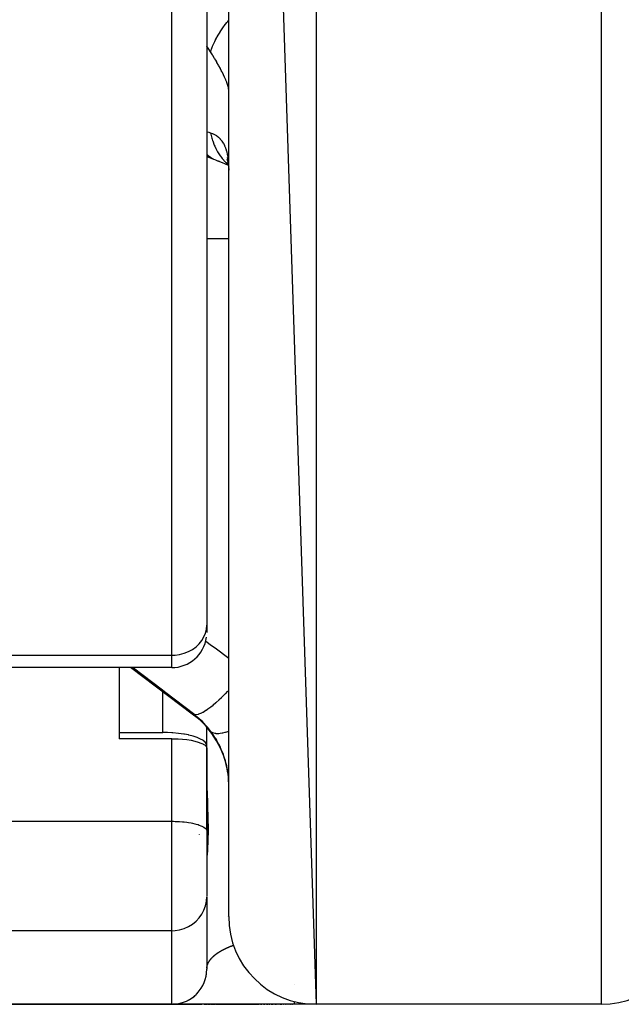
# Model space of a CAD drawing. Units: millimetres. Extents: x -270 to 440, y -293 to 293.
# Drawn here: x 336 to 350, y -83 to -61 of the extents above; entities that cross this region are included whole.
import ezdxf

# ---------------------------------------------------------------- set-up
doc = ezdxf.new("R2010")
doc.units = ezdxf.units.MM
doc.linetypes.add('DASHED', pattern=[9.652, 8.128, -1.524])
doc.layers.add('nevidi', color=4, linetype='DASHED')

msp = doc.modelspace()

# ---------------------------------------------------------------- linework, layer by layer
at = {"color": 2}
for p, q in [((341.183, -23.015), (343.183, -83.043)), ((341.183, -61.139), (341.183, -32.543)), ((340.683, -55.422), (340.683, -74.389)), ((340.683, -55.422), (340.683, -74.389)), ((341.183, -61.547), (341.183, -61.139)), ((341.183, -61.547), (341.183, -61.139)), ((341.183, -68.917), (341.183, -61.139)), ((340.683, -63.699), (340.839, -63.754)), ((340.892, -63.777), (340.969, -63.801)), ((341.151, -63.881), (341.179, -63.897)), ((341.158, -63.836), (341.172, -63.851)), ((341.161, -63.817), (341.169, -63.832)), ((341.174, -63.853), (341.175, -63.854)), ((341.175, -63.841), (341.175, -63.842)), ((341.179, -63.858), (341.181, -63.86)), ((341.182, -63.925), (341.183, -64.007)), ((341.183, -68.917), (341.183, -68.452)), ((341.183, -68.917), (341.183, -68.452)), ((341.183, -80.762), (341.183, -68.917)), ((340.683, -74.389), (340.683, -74.56)), ((340.683, -74.389), (340.683, -74.56)), ((339.883, -75.36), (334.573, -75.36)), ((338.683, -75.36), (338.683, -76.982)), ((340.383, -76.443), (338.94, -75.36)), ((340.383, -76.443), (338.94, -75.36)), ((338.683, -76.839), (339.683, -76.839)), ((340.683, -77.14), (340.683, -76.725)), ((340.683, -77.14), (340.683, -76.725)), ((340.683, -77.14), (340.683, -76.786)), ((339.883, -76.982), (338.683, -76.982)), ((340.682, -77.189), (340.682, -79.08)), ((340.683, -79.043), (340.683, -77.14)), ((340.682, -79.08), (340.683, -79.09)), ((340.683, -79.043), (340.683, -79.09)), ((340.683, -79.043), (340.683, -79.09)), ((340.509, -79.17), (340.51, -79.172)), ((340.683, -79.09), (340.683, -80.576)), ((340.683, -79.09), (340.683, -80.576)), ((340.683, -80.589), (340.683, -82.243)), ((340.683, -80.589), (340.683, -82.243)), ((341.183, -80.762), (341.184, -80.754)), ((341.183, -80.771), (341.183, -80.762)), ((341.183, -80.771), (341.183, -80.762)), ((341.183, -81.043), (341.183, -80.762)), ((340.636, -82.514), (340.654, -82.456)), ((340.668, -82.4), (340.676, -82.348)), ((340.668, -82.398), (340.676, -82.348)), ((340.59, -82.618), (340.591, -82.617)), ((339.883, -83.043), (334.033, -83.043)), ((334.033, -83.043), (339.883, -83.043)), ((339.883, -83.043), (340.568, -83.043)), ((339.921, -83.043), (339.907, -83.043)), ((342.683, -83.043), (339.921, -83.043)), ((340.624, -83.043), (340.638, -83.043)), ((340.647, -83.043), (340.662, -83.043)), ((340.671, -83.043), (340.686, -83.043)), ((340.696, -83.043), (340.711, -83.043)), ((340.721, -83.043), (340.737, -83.043)), ((340.747, -83.043), (340.764, -83.043)), ((340.774, -83.043), (340.791, -83.043)), ((340.802, -83.043), (340.819, -83.043)), ((340.83, -83.043), (340.848, -83.043)), ((340.86, -83.043), (340.878, -83.043)), ((340.89, -83.043), (340.909, -83.043)), ((340.921, -83.043), (340.94, -83.043)), ((340.953, -83.043), (341.875, -83.043)), ((341.908, -83.043), (341.941, -83.043)), ((341.975, -83.043), (342.01, -83.043)), ((342.046, -83.043), (342.082, -83.043)), ((342.11, -83.043), (342.119, -83.043)), ((342.156, -83.043), (342.195, -83.043)), ((342.234, -83.043), (342.273, -83.043)), ((342.303, -83.043), (342.313, -83.043)), ((342.354, -83.043), (342.395, -83.043)), ((342.427, -83.043), (342.437, -83.043)), ((342.469, -83.043), (342.479, -83.043)), ((342.511, -83.043), (342.521, -83.043)), ((342.554, -83.043), (342.564, -83.043)), ((342.596, -83.043), (342.607, -83.043)), ((342.64, -83.043), (342.65, -83.043)), ((343.183, -83.043), (342.683, -83.043)), ((343.183, -83.043), (342.683, -83.043)), ((349.683, -83.043), (343.183, -83.043)), ((349.683, -83.043), (343.183, -83.043))]:
    msp.add_line(p, q, dxfattribs=at)
for points in [[(340.892, -63.777), (341.036, -63.833), (341.174, -63.896), (341.179, -63.898)], [(341.142, -63.761), (341.164, -63.815), (341.173, -63.845)], [(341.145, -63.723), (341.162, -63.791), (341.175, -63.865), (341.182, -63.922)], [(341.183, -63.934), (341.185, -63.944), (341.183, -63.931)], [(340.683, -77.14), (340.674, -77.102), (340.648, -77.063), (340.603, -77.026), (340.591, -77.017), (340.543, -76.99), (340.466, -76.956), (340.376, -76.926), (340.273, -76.899), (340.263, -76.897), (340.173, -76.879), (340.16, -76.877), (340.038, -76.86), (339.91, -76.847), (339.884, -76.846), (339.784, -76.841), (339.777, -76.841), (339.683, -76.839)], [(339.883, -76.982), (339.921, -76.982), (340.028, -76.986), (340.131, -76.993), (340.231, -77.004), (340.324, -77.019), (340.41, -77.037), (340.486, -77.058), (340.55, -77.081), (340.592, -77.1), (340.603, -77.106), (340.643, -77.133), (340.67, -77.161), (340.682, -77.189)], [(340.265, -82.946), (340.314, -82.917), (340.355, -82.888)], [(340.265, -82.946), (340.313, -82.918), (340.355, -82.888)], [(340.265, -82.946), (340.313, -82.918), (340.355, -82.889)], [(340.361, -82.885), (340.406, -82.848), (340.441, -82.816)], [(340.361, -82.884), (340.407, -82.848), (340.441, -82.816)], [(340.362, -82.884), (340.408, -82.847), (340.441, -82.816)], [(340.406, -82.848), (340.406, -82.848), (340.407, -82.848), (340.408, -82.847), (340.408, -82.847)], [(340.442, -82.815), (340.449, -82.809), (340.489, -82.766)], [(340.443, -82.814), (340.451, -82.807), (340.49, -82.764)], [(340.443, -82.814), (340.45, -82.808), (340.489, -82.765)], [(340.449, -82.809), (340.449, -82.809), (340.45, -82.808), (340.451, -82.807), (340.451, -82.806)], [(339.958, -83.039), (339.986, -83.036), (340.044, -83.027), (340.058, -83.023)], [(339.958, -83.039), (339.987, -83.036), (340.044, -83.027), (340.058, -83.023)], [(339.958, -83.039), (339.987, -83.036), (340.045, -83.026), (340.045, -83.026)], [(339.958, -83.039), (339.987, -83.036), (339.987, -83.036)], [(339.986, -83.036), (339.986, -83.036), (340.044, -83.027), (340.057, -83.023)], [(339.986, -83.036), (339.986, -83.036), (340.044, -83.027), (340.057, -83.023)], [(339.986, -83.036), (339.986, -83.036), (339.987, -83.036), (339.987, -83.036), (339.987, -83.036)], [(340.044, -83.027), (340.044, -83.027), (340.044, -83.027), (340.044, -83.027), (340.044, -83.027), (340.045, -83.026)], [(340.313, -82.918), (340.313, -82.918), (340.313, -82.918), (340.314, -82.917), (340.315, -82.917)]]:
    msp.add_lwpolyline(points, dxfattribs=at)
for centre, radius, start, end in [((339.883, -74.56), 0.8, 270, 352.3077), ((339.183, -78.043), 2, 7.8913, 53.1301), ((343.183, -81.043), 2, 180, 270), ((349.683, -81.043), 2, 270, 0), ((339.883, -82.243), 0.8, 272.6914, 360)]:
    msp.add_arc(centre, radius, start, end, dxfattribs=at)
at = {"layer": 'nevidi', "color": 7, "linetype": 'Continuous'}
for p, q in [((343.183, -24.59), (343.183, -83.043)), ((349.683, -28.927), (349.683, -83.043)), ((339.883, -75.076), (339.883, -55.833)), ((341.18, -63.884), (341.181, -63.884)), ((341.183, -65.576), (340.683, -65.576)), ((335.175, -75.076), (339.883, -75.076)), ((339.883, -75.36), (339.883, -75.076)), ((339.683, -76.83), (339.683, -75.918)), ((340.383, -76.418), (340.383, -76.443)), ((339.883, -78.867), (339.883, -76.982)), ((333.787, -78.867), (339.883, -78.867)), ((339.883, -81.365), (339.883, -78.867)), ((340.519, -81.043), (340.517, -81.043)), ((340.686, -81.043), (340.684, -81.043)), ((341.147, -81.043), (341.146, -81.043)), ((339.883, -81.365), (335.175, -81.365)), ((339.883, -83.043), (339.883, -81.365)), ((342.683, -82.583), (342.683, -82.58))]:
    msp.add_line(p, q, dxfattribs=at)
for points in [[(340.77, -61.308), (340.771, -61.306), (340.806, -61.201), (340.813, -61.184), (340.815, -61.181), (340.816, -61.178), (340.865, -61.069), (340.876, -61.047), (340.887, -61.026), (340.891, -61.019), (340.942, -60.93), (340.955, -60.907), (340.985, -60.859), (340.99, -60.852), (341.034, -60.785), (341.051, -60.762), (341.106, -60.685), (341.112, -60.678), (341.143, -60.637), (341.161, -60.613), (341.183, -60.586)], [(340.77, -61.308), (340.727, -61.244), (340.696, -61.2), (340.685, -61.185), (340.683, -61.182)], [(341.182, -62.16), (341.178, -62.134), (341.177, -62.129), (341.169, -62.098), (341.168, -62.093), (341.164, -62.081), (341.157, -62.057), (341.155, -62.051), (341.14, -62.01), (341.138, -62.002), (341.12, -61.957), (341.116, -61.949), (341.108, -61.929), (341.095, -61.898), (341.091, -61.89), (341.066, -61.836), (341.062, -61.827), (341.034, -61.77), (341.03, -61.76), (341.015, -61.732), (340.999, -61.7), (340.993, -61.69), (340.959, -61.626), (340.953, -61.616), (340.916, -61.549), (340.91, -61.539), (340.887, -61.5), (340.87, -61.47), (340.863, -61.459), (340.821, -61.389), (340.814, -61.378), (340.77, -61.308)], [(340.683, -63.131), (340.685, -63.131), (340.727, -63.143), (340.764, -63.154), (340.77, -63.156)], [(340.77, -63.156), (340.807, -63.169), (340.814, -63.172), (340.856, -63.192), (340.863, -63.196), (340.887, -63.21), (340.903, -63.22), (340.91, -63.224), (340.947, -63.254), (340.953, -63.259), (340.987, -63.293), (340.992, -63.299), (341.015, -63.326), (341.024, -63.338), (341.029, -63.344), (341.058, -63.389), (341.062, -63.396), (341.087, -63.446), (341.091, -63.455), (341.108, -63.496), (341.113, -63.509), (341.116, -63.519), (341.135, -63.578), (341.137, -63.588), (341.152, -63.653), (341.154, -63.664), (341.164, -63.723), (341.166, -63.733), (341.168, -63.745), (341.176, -63.82), (341.177, -63.832), (341.181, -63.912), (341.182, -63.925)], [(340.77, -63.156), (340.798, -63.277), (340.806, -63.303), (340.816, -63.333), (340.818, -63.342), (340.855, -63.438), (340.865, -63.463), (340.891, -63.518), (340.895, -63.526), (340.928, -63.587), (340.942, -63.61), (340.99, -63.683), (340.995, -63.689), (341.018, -63.72), (341.034, -63.74), (341.112, -63.824), (341.117, -63.83), (341.124, -63.836), (341.143, -63.853), (341.177, -63.881)], [(340.683, -63.645), (340.706, -63.666), (340.714, -63.673), (340.767, -63.713), (340.772, -63.716), (340.831, -63.75), (340.839, -63.754), (340.887, -63.775)], [(339.883, -75.076), (339.958, -75.073), (340.064, -75.058), (340.167, -75.031), (340.265, -74.993), (340.355, -74.943), (340.438, -74.884), (340.51, -74.816), (340.571, -74.74), (340.619, -74.658), (340.655, -74.571), (340.676, -74.481), (340.683, -74.389)], [(340.658, -74.754), (340.792, -74.853), (340.872, -74.912), (341.183, -75.141)], [(340.383, -76.418), (339.752, -75.939), (339.672, -75.878), (339.011, -75.375), (338.991, -75.36)], [(340.383, -76.418), (340.426, -76.429), (340.428, -76.429), (340.429, -76.429), (340.432, -76.429), (340.49, -76.42), (340.493, -76.419), (340.501, -76.417), (340.505, -76.415), (340.57, -76.388), (340.574, -76.386), (340.592, -76.376), (340.597, -76.373), (340.664, -76.332), (340.669, -76.33), (340.701, -76.308), (340.706, -76.304), (340.772, -76.255), (340.777, -76.252), (340.825, -76.214), (340.831, -76.209), (340.892, -76.158), (340.897, -76.153), (340.962, -76.095), (340.969, -76.089), (341.022, -76.04), (341.027, -76.035), (341.111, -75.954), (341.117, -75.948), (341.159, -75.905), (341.165, -75.899), (341.183, -75.88)], [(340.77, -76.808), (340.727, -76.754), (340.696, -76.716), (340.685, -76.703), (340.602, -76.612), (340.59, -76.6), (340.538, -76.55), (340.5, -76.515), (340.488, -76.504), (340.392, -76.424), (340.383, -76.418)], [(341.182, -77.966), (341.182, -77.954), (341.178, -77.88), (341.177, -77.868), (341.169, -77.793), (341.168, -77.781), (341.164, -77.755), (341.157, -77.706), (341.155, -77.693), (341.14, -77.618), (341.138, -77.605), (341.12, -77.53), (341.116, -77.518), (341.108, -77.487), (341.095, -77.443), (341.091, -77.431), (341.066, -77.357), (341.062, -77.345), (341.034, -77.273), (341.03, -77.261), (341.015, -77.227), (340.999, -77.191), (340.993, -77.179), (340.959, -77.109), (340.953, -77.098), (340.916, -77.03), (340.91, -77.019), (340.887, -76.981), (340.87, -76.953), (340.863, -76.943), (340.821, -76.879), (340.814, -76.869), (340.77, -76.808)], [(340.771, -76.809), (340.806, -76.837), (340.813, -76.84), (340.815, -76.841), (340.816, -76.841), (340.865, -76.856), (340.876, -76.858), (340.887, -76.859), (340.891, -76.86), (340.942, -76.861), (340.955, -76.861), (340.985, -76.858), (340.99, -76.858), (341.034, -76.851), (341.051, -76.848), (341.106, -76.836), (341.112, -76.835), (341.143, -76.827), (341.161, -76.821), (341.183, -76.814)], [(340.683, -77.71), (340.687, -78.033), (340.688, -78.088), (340.697, -78.412), (340.698, -78.462), (340.701, -78.559), (340.707, -78.753), (340.708, -78.797), (340.711, -79.05), (340.711, -79.087), (340.709, -79.297), (340.708, -79.327), (340.707, -79.341), (340.701, -79.473), (340.7, -79.494), (340.699, -79.517), (340.689, -79.639), (340.688, -79.656), (340.683, -79.731)], [(339.883, -78.867), (339.921, -78.867), (339.958, -78.868), (340.028, -78.871), (340.064, -78.873), (340.132, -78.878), (340.167, -78.882), (340.231, -78.889), (340.265, -78.894), (340.324, -78.904), (340.355, -78.91), (340.41, -78.922), (340.438, -78.929), (340.486, -78.943), (340.51, -78.952), (340.551, -78.967), (340.571, -78.976), (340.604, -78.993), (340.619, -79.003), (340.644, -79.021), (340.655, -79.031), (340.67, -79.05), (340.676, -79.06), (340.682, -79.08)], [(339.883, -81.365), (339.958, -81.361), (340.064, -81.345), (340.167, -81.314), (340.265, -81.271), (340.355, -81.215), (340.438, -81.148), (340.51, -81.071), (340.571, -80.986), (340.619, -80.893), (340.655, -80.795), (340.676, -80.693), (340.683, -80.589)], [(341.012, -81.822), (341.013, -81.821), (341.017, -81.818), (341.019, -81.818), (341.023, -81.815), (341.024, -81.814), (341.029, -81.812), (341.03, -81.811), (341.035, -81.809), (341.036, -81.808), (341.041, -81.805), (341.042, -81.805), (341.047, -81.802), (341.048, -81.801), (341.053, -81.799), (341.054, -81.798), (341.059, -81.796), (341.061, -81.795), (341.065, -81.793), (341.067, -81.792), (341.072, -81.789), (341.073, -81.789), (341.078, -81.786), (341.08, -81.785), (341.085, -81.783), (341.086, -81.782), (341.091, -81.78), (341.093, -81.779), (341.098, -81.776), (341.1, -81.775), (341.105, -81.773), (341.107, -81.772), (341.112, -81.77), (341.114, -81.769), (341.117, -81.767), (341.119, -81.766), (341.121, -81.766), (341.126, -81.763), (341.128, -81.762), (341.133, -81.76), (341.135, -81.759), (341.14, -81.757), (341.142, -81.756), (341.148, -81.753), (341.149, -81.753), (341.155, -81.75), (341.157, -81.749), (341.163, -81.747), (341.165, -81.746), (341.17, -81.743), (341.172, -81.743), (341.178, -81.74), (341.18, -81.739), (341.186, -81.737), (341.188, -81.736), (341.194, -81.734), (341.196, -81.733), (341.202, -81.73), (341.204, -81.729), (341.21, -81.727), (341.212, -81.726), (341.219, -81.724), (341.22, -81.723), (341.227, -81.72), (341.229, -81.72), (341.235, -81.717), (341.237, -81.716), (341.244, -81.714), (341.246, -81.713), (341.253, -81.71), (341.255, -81.71), (341.262, -81.707), (341.264, -81.706), (341.271, -81.704), (341.273, -81.703), (341.28, -81.7), (341.282, -81.7), (341.289, -81.697), (341.291, -81.696), (341.298, -81.694)], [(340.697, -82.152), (340.697, -82.152), (340.697, -82.15), (340.698, -82.149), (340.698, -82.147), (340.698, -82.147), (340.699, -82.145), (340.699, -82.144), (340.7, -82.143), (340.7, -82.142), (340.701, -82.14), (340.701, -82.14), (340.701, -82.138), (340.701, -82.138), (340.702, -82.137), (340.702, -82.135), (340.702, -82.135), (340.703, -82.133), (340.703, -82.132), (340.704, -82.13), (340.704, -82.13), (340.705, -82.128), (340.705, -82.127), (340.706, -82.125), (340.706, -82.125), (340.707, -82.123), (340.707, -82.122), (340.708, -82.12), (340.708, -82.12), (340.709, -82.118), (340.709, -82.117), (340.71, -82.115), (340.71, -82.115), (340.711, -82.113), (340.711, -82.112), (340.712, -82.11), (340.713, -82.11), (340.713, -82.108), (340.714, -82.107), (340.715, -82.105), (340.715, -82.105), (340.716, -82.103), (340.716, -82.102), (340.717, -82.1), (340.717, -82.1), (340.718, -82.098), (340.718, -82.097), (340.719, -82.095), (340.72, -82.094), (340.721, -82.093), (340.721, -82.092), (340.722, -82.09), (340.722, -82.089), (340.723, -82.087), (340.724, -82.087), (340.725, -82.085), (340.725, -82.084), (340.726, -82.082), (340.727, -82.081), (340.728, -82.079), (340.728, -82.079), (340.729, -82.077), (340.729, -82.076), (340.731, -82.074), (340.731, -82.074), (340.732, -82.072), (340.733, -82.071), (340.734, -82.069), (340.734, -82.068), (340.735, -82.066), (340.736, -82.066), (340.737, -82.064), (340.737, -82.063), (340.739, -82.061), (340.739, -82.06), (340.74, -82.058), (340.741, -82.058), (340.742, -82.056), (340.742, -82.055), (340.744, -82.053), (340.744, -82.052), (340.746, -82.05), (340.746, -82.05), (340.747, -82.047), (340.748, -82.047), (340.749, -82.045), (340.75, -82.044), (340.751, -82.042), (340.751, -82.041), (340.753, -82.039), (340.753, -82.039), (340.755, -82.037), (340.755, -82.036), (340.755, -82.036), (340.757, -82.034), (340.757, -82.033), (340.759, -82.031), (340.759, -82.03), (340.761, -82.028), (340.761, -82.028), (340.763, -82.025), (340.764, -82.025), (340.765, -82.023), (340.766, -82.022), (340.767, -82.02), (340.768, -82.019), (340.77, -82.017), (340.77, -82.016), (340.772, -82.014), (340.772, -82.014), (340.774, -82.012), (340.775, -82.011), (340.776, -82.009), (340.777, -82.008), (340.779, -82.006), (340.779, -82.005), (340.781, -82.003), (340.782, -82.002), (340.783, -82), (340.784, -82)], [(340.784, -82), (340.786, -81.997), (340.787, -81.997), (340.788, -81.995), (340.789, -81.994), (340.791, -81.992), (340.792, -81.991), (340.794, -81.989), (340.794, -81.988), (340.796, -81.986), (340.797, -81.985), (340.799, -81.983), (340.799, -81.982), (340.802, -81.98), (340.802, -81.98), (340.804, -81.977), (340.805, -81.977), (340.807, -81.974), (340.808, -81.974), (340.81, -81.972), (340.811, -81.971), (340.813, -81.969), (340.813, -81.968), (340.816, -81.966), (340.816, -81.965), (340.819, -81.963), (340.819, -81.962), (340.822, -81.96), (340.822, -81.959), (340.825, -81.957), (340.825, -81.956), (340.828, -81.954), (340.829, -81.953), (340.831, -81.951), (340.832, -81.95), (340.834, -81.948), (340.835, -81.947), (340.837, -81.945), (340.838, -81.944), (340.841, -81.942), (340.841, -81.941), (340.843, -81.94), (340.844, -81.939), (340.845, -81.938), (340.847, -81.936), (340.848, -81.935), (340.851, -81.933), (340.852, -81.932), (340.854, -81.93), (340.855, -81.929), (340.858, -81.927), (340.859, -81.926), (340.861, -81.924), (340.862, -81.923), (340.865, -81.921), (340.866, -81.92), (340.869, -81.918), (340.87, -81.917), (340.872, -81.915), (340.873, -81.914), (340.876, -81.912), (340.877, -81.911), (340.88, -81.909), (340.881, -81.908), (340.884, -81.906), (340.885, -81.905), (340.888, -81.903), (340.889, -81.902), (340.892, -81.9), (340.893, -81.899), (340.896, -81.897), (340.897, -81.896), (340.9, -81.894), (340.901, -81.893), (340.904, -81.891), (340.905, -81.89), (340.908, -81.888), (340.909, -81.887), (340.913, -81.885), (340.914, -81.884), (340.917, -81.881), (340.918, -81.881), (340.921, -81.878), (340.923, -81.878), (340.926, -81.875), (340.927, -81.875), (340.93, -81.872), (340.932, -81.871), (340.935, -81.869), (340.936, -81.868), (340.94, -81.866), (340.941, -81.865), (340.944, -81.863), (340.946, -81.862), (340.949, -81.86), (340.95, -81.859), (340.954, -81.856), (340.955, -81.856), (340.959, -81.853), (340.96, -81.853), (340.964, -81.85), (340.965, -81.85), (340.965, -81.849), (340.969, -81.847), (340.97, -81.846), (340.974, -81.844), (340.975, -81.843), (340.979, -81.841), (340.98, -81.84), (340.984, -81.838), (340.986, -81.837), (340.99, -81.834), (340.991, -81.834), (340.995, -81.831), (340.996, -81.83), (341.001, -81.828), (341.002, -81.827), (341.006, -81.825), (341.007, -81.824), (341.012, -81.822)], [(340.684, -82.218), (340.684, -82.218), (340.684, -82.216), (340.685, -82.216), (340.685, -82.214), (340.685, -82.213), (340.685, -82.212), (340.685, -82.211), (340.685, -82.21), (340.685, -82.21), (340.685, -82.209), (340.685, -82.207), (340.685, -82.207), (340.686, -82.205), (340.686, -82.205), (340.686, -82.203), (340.686, -82.202), (340.686, -82.201), (340.686, -82.2)], [(340.687, -82.196), (340.687, -82.196), (340.687, -82.194), (340.687, -82.193), (340.688, -82.192), (340.688, -82.191), (340.688, -82.19), (340.688, -82.189), (340.688, -82.187), (340.688, -82.187), (340.689, -82.185), (340.689, -82.184), (340.689, -82.183), (340.689, -82.182), (340.69, -82.18), (340.69, -82.18), (340.69, -82.178), (340.69, -82.178), (340.691, -82.176), (340.691, -82.175), (340.691, -82.173), (340.691, -82.173)], [(340.692, -82.171), (340.692, -82.171), (340.692, -82.169), (340.692, -82.168), (340.693, -82.166), (340.693, -82.166), (340.693, -82.164), (340.694, -82.164), (340.694, -82.162), (340.694, -82.161), (340.695, -82.159), (340.695, -82.159), (340.695, -82.157), (340.696, -82.156), (340.696, -82.155), (340.696, -82.154)], [(342.683, -83.043), (342.683, -83.039), (342.683, -83.039), (342.683, -83.036), (342.683, -83.022), (342.683, -83.022), (342.683, -83.016), (342.683, -82.992), (342.683, -82.992), (342.683, -82.984), (342.683, -82.977)]]:
    msp.add_lwpolyline(points, dxfattribs=at)

doc.saveas('drawing.dxf')
